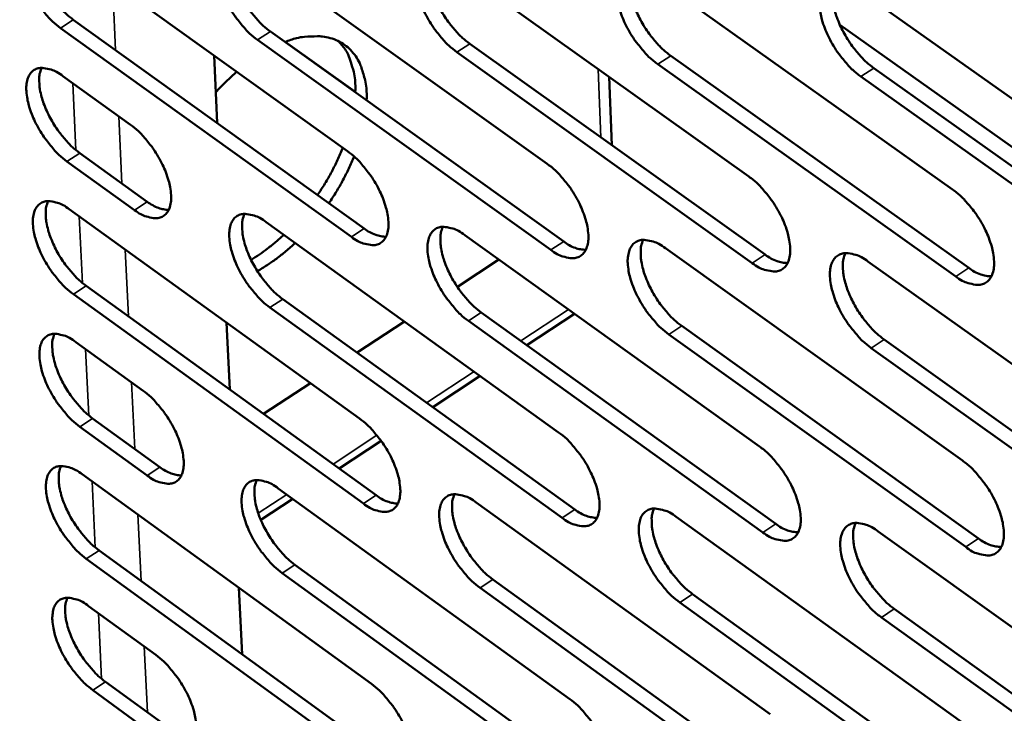
# Model space of a CAD drawing. Units: millimetres. Extents: x 65 to 5840, y 100 to 4100.
# Drawn here: x 4849 to 4915, y 2713 to 2759 of the extents above; entities that cross this region are included whole.
import ezdxf

# ---------------------------------------------------------------- set-up
doc = ezdxf.new("R2010")
doc.units = ezdxf.units.MM
doc.header["$LTSCALE"] = 20
doc.layers.add('Visible (ISO)', color=7, linetype='Continuous', lineweight=50)
doc.layers.add('Visible Narrow (ISO)', color=7, linetype='Continuous', lineweight=35)

msp = doc.modelspace()

# ---------------------------------------------------------------- linework, layer by layer
at = {"layer": 'Visible (ISO)'}
for p, q in [((4851.264, 2764.233), (4870.754, 2750.264)), ((4864.475, 2763.458), (4884.119, 2749.416)), ((4877.816, 2762.676), (4897.616, 2748.561)), ((4891.289, 2761.885), (4911.247, 2747.697)), ((4904.896, 2761.087), (4925.013, 2746.825)), ((4852.402, 2759.059), (4871.871, 2745.085)), ((4871.012, 2744.524), (4851.543, 2758.502)), ((4927.796, 2741.613), (4903.706, 2758.71)), ((4865.601, 2758.26), (4885.223, 2744.214)), ((4884.362, 2743.65), (4864.74, 2757.7)), ((4878.93, 2757.453), (4898.707, 2743.334)), ((4861.825, 2756.664), (4862.035, 2752.145)), ((4897.844, 2742.767), (4878.067, 2756.89)), ((4892.39, 2756.638), (4912.325, 2742.445)), ((4911.46, 2741.875), (4891.525, 2756.072)), ((4905.983, 2755.814), (4926.078, 2741.548)), ((4851.7, 2755.285), (4856.225, 2752.033)), ((4888.26, 2755.231), (4888.448, 2750.658)), ((4925.212, 2740.975), (4905.117, 2755.246)), ((4852.835, 2750.132), (4857.355, 2746.879)), ((4856.498, 2746.32), (4851.978, 2749.574)), ((4852.134, 2746.368), (4871.557, 2732.371)), ((4865.302, 2745.509), (4884.877, 2731.44)), ((4878.598, 2744.641), (4898.328, 2730.499)), ((4892.025, 2743.765), (4911.912, 2729.549)), ((4878.105, 2741.172), (4880.891, 2742.998)), ((4880.885, 2742.993), (4880.907, 2742.986)), ((4905.585, 2742.88), (4925.631, 2728.59)), ((4871.813, 2726.673), (4852.411, 2740.679)), ((4853.267, 2741.236), (4872.669, 2727.236)), ((4866.422, 2740.353), (4885.976, 2726.28)), ((4885.119, 2725.715), (4865.565, 2739.793)), ((4879.706, 2739.462), (4899.415, 2725.316)), ((4885.954, 2739.369), (4882.759, 2737.27)), ((4862.658, 2738.784), (4862.867, 2734.309)), ((4871.394, 2736.775), (4874.564, 2738.852)), ((4898.555, 2724.747), (4878.847, 2738.898)), ((4912.124, 2723.77), (4892.259, 2737.995)), ((4893.12, 2738.561), (4912.986, 2724.341)), ((4852.567, 2737.484), (4857.076, 2734.226)), ((4906.667, 2737.652), (4926.691, 2723.357)), ((4925.828, 2722.783), (4905.804, 2737.082)), ((4865.133, 2732.674), (4868.278, 2734.734)), ((4879.626, 2735.214), (4876.456, 2733.132)), ((4853.697, 2732.373), (4858.201, 2729.114)), ((4857.347, 2728.555), (4852.843, 2731.815)), ((4873.009, 2730.869), (4870.194, 2729.021)), ((4852.998, 2728.632), (4872.354, 2714.609)), ((4866.122, 2727.69), (4885.63, 2713.594)), ((4867.095, 2726.986), (4864.948, 2725.576)), ((4879.374, 2726.738), (4899.035, 2712.569)), ((4892.755, 2725.777), (4912.573, 2711.534)), ((4906.269, 2724.807), (4926.244, 2710.489)), ((4854.125, 2723.542), (4873.461, 2709.515)), ((4872.608, 2708.952), (4853.273, 2722.983)), ((4867.237, 2722.576), (4886.724, 2708.477)), ((4885.869, 2707.911), (4866.383, 2722.015)), ((4880.477, 2721.601), (4900.117, 2707.429)), ((4863.486, 2721.033), (4863.693, 2716.602)), ((4899.26, 2706.859), (4879.621, 2721.037)), ((4893.846, 2720.617), (4913.641, 2706.37)), ((4853.428, 2719.812), (4857.921, 2716.547)), ((4912.783, 2705.798), (4892.988, 2720.049)), ((4907.347, 2719.622), (4927.3, 2705.301)), ((4926.44, 2704.725), (4906.487, 2719.052)), ((4854.552, 2714.743), (4859.041, 2711.478)), ((4858.19, 2710.917), (4853.702, 2714.183))]:
    msp.add_line(p, q, dxfattribs=at)
at = {"layer": 'Visible (ISO)', "flags": 128}
for points in [[(4851.543, 2758.502, -0.020279), (4851.007, 2758.94, -0.036542), (4850.738, 2759.216, -0.006059), (4850.165, 2759.914, -0.019515), (4849.998, 2760.139, -0.018468), (4849.681, 2760.644, -0.018021), (4849.396, 2761.183, -0.021545), (4849.183, 2761.675, -0.019212), (4848.989, 2762.244, -0.029031), (4848.886, 2762.687, -0.02452), (4848.82, 2763.22, -0.044596), (4848.825, 2763.605, -0.041091), (4848.902, 2764.015, -0.070299), (4849.032, 2764.313, -0.073814), (4849.23, 2764.551, -0.083656), (4849.478, 2764.706, -0.081239), (4849.771, 2764.775, -0.056018), (4849.99, 2764.766, -0.0249), (4850.472, 2764.666, -0.061401), (4850.844, 2764.519, -0.048373), (4851.264, 2764.233)], [(4849.844, 2764.78, 0.033818), (4849.713, 2764.377, 0.060672), (4849.683, 2764.142, 0.015247), (4849.697, 2763.59, 0.03179), (4849.729, 2763.327, 0.019717), (4849.842, 2762.825, 0.022697), (4849.978, 2762.399, 0.016937), (4850.185, 2761.89, 0.018262), (4850.41, 2761.433, 0.016519), (4850.685, 2760.96, 0.016552), (4850.99, 2760.507, 0.01811), (4851.134, 2760.321, 0.005151), (4851.672, 2759.694, 0.034079), (4851.915, 2759.451, 0.018697), (4852.402, 2759.059)], [(4864.74, 2757.7, -0.020346), (4864.2, 2758.14, -0.036628), (4863.929, 2758.417, -0.006094), (4863.353, 2759.118, -0.019582), (4863.184, 2759.345, -0.018565), (4862.866, 2759.852, -0.018106), (4862.579, 2760.394, -0.02167), (4862.365, 2760.889, -0.019325), (4862.172, 2761.461, -0.029197), (4862.068, 2761.905, -0.024695), (4862.003, 2762.441, -0.044789), (4862.01, 2762.828, -0.041341), (4862.089, 2763.24, -0.070323), (4862.221, 2763.539, -0.073756), (4862.422, 2763.778, -0.08321), (4862.673, 2763.934, -0.080806), (4862.969, 2764.003, -0.055708), (4863.19, 2763.994, -0.024784), (4863.676, 2763.893, -0.061302), (4864.051, 2763.745, -0.048213), (4864.475, 2763.458)], [(4863.034, 2764.007, 0.033968), (4862.901, 2763.603, 0.060855), (4862.87, 2763.367, 0.015352), (4862.883, 2762.812, 0.031939), (4862.914, 2762.547, 0.019835), (4863.027, 2762.043, 0.02282), (4863.163, 2761.615, 0.017025), (4863.37, 2761.104, 0.018359), (4863.596, 2760.645, 0.01659), (4863.872, 2760.169, 0.016631), (4864.179, 2759.714, 0.018166), (4864.325, 2759.528, 0.005177), (4864.866, 2758.897, 0.034151), (4865.111, 2758.654, 0.018752), (4865.601, 2758.26)], [(4878.067, 2756.89, -0.020413), (4877.523, 2757.332, -0.036715), (4877.25, 2757.611, -0.006129), (4876.67, 2758.315, -0.019649), (4876.5, 2758.544, -0.018663), (4876.181, 2759.053, -0.018192), (4875.892, 2759.597, -0.021796), (4875.678, 2760.094, -0.01944), (4875.484, 2760.669, -0.029366), (4875.381, 2761.116, -0.024872), (4875.316, 2761.654, -0.044983), (4875.325, 2762.044, -0.041592), (4875.406, 2762.457, -0.070344), (4875.539, 2762.758, -0.073694), (4875.743, 2762.997, -0.082761), (4875.997, 2763.154, -0.080374), (4876.296, 2763.224, -0.055398), (4876.52, 2763.214, -0.024667), (4877.01, 2763.113, -0.061202), (4877.388, 2762.964, -0.048054), (4877.816, 2762.676)], [(4876.353, 2763.227, 0.034117), (4876.218, 2762.821, 0.061035), (4876.186, 2762.583, 0.015457), (4876.197, 2762.027, 0.032088), (4876.228, 2761.76, 0.019954), (4876.341, 2761.254, 0.022943), (4876.477, 2760.824, 0.017114), (4876.685, 2760.31, 0.018457), (4876.912, 2759.849, 0.016661), (4877.19, 2759.371, 0.016711), (4877.498, 2758.914, 0.018221), (4877.645, 2758.726, 0.005204), (4878.189, 2758.093, 0.034223), (4878.436, 2757.848, 0.018808), (4878.93, 2757.453)], [(4891.525, 2756.072, -0.020481), (4890.977, 2756.516, -0.036802), (4890.702, 2756.797, -0.006165), (4890.118, 2757.504, -0.019717), (4889.948, 2757.734, -0.018763), (4889.626, 2758.245, -0.018279), (4889.336, 2758.793, -0.021924), (4889.121, 2759.292, -0.019556), (4888.927, 2759.87, -0.029536), (4888.824, 2760.32, -0.025051), (4888.761, 2760.86, -0.045178), (4888.77, 2761.251, -0.041843), (4888.854, 2761.666, -0.070361), (4888.989, 2761.969, -0.073629), (4889.196, 2762.209, -0.08231), (4889.453, 2762.367, -0.07994), (4889.755, 2762.436, -0.055089), (4889.981, 2762.426, -0.024549), (4890.476, 2762.325, -0.061101), (4890.857, 2762.176, -0.047893), (4891.289, 2761.885)], [(4889.804, 2762.44, 0.034265), (4889.666, 2762.032, 0.061213), (4889.633, 2761.792, 0.015561), (4889.643, 2761.234, 0.032236), (4889.674, 2760.965, 0.020074), (4889.787, 2760.457, 0.023066), (4889.922, 2760.025, 0.017203), (4890.131, 2759.509, 0.018555), (4890.359, 2759.045, 0.016732), (4890.638, 2758.565, 0.016792), (4890.948, 2758.106, 0.018277), (4891.096, 2757.917, 0.005231), (4891.644, 2757.281, 0.034294), (4891.893, 2757.035, 0.018863), (4892.39, 2756.638)], [(4905.117, 2755.246, -0.020549), (4904.565, 2755.692, -0.03689), (4904.287, 2755.974, -0.006201), (4903.7, 2756.684, -0.019785), (4903.528, 2756.916, -0.018863), (4903.205, 2757.43, -0.018367), (4902.914, 2757.981, -0.022053), (4902.698, 2758.482, -0.019673), (4902.504, 2759.063, -0.029708), (4902.401, 2759.515, -0.025233), (4902.339, 2760.058, -0.045373), (4902.35, 2760.451, -0.042095), (4902.435, 2760.867, -0.070374), (4902.573, 2761.172, -0.07356), (4902.782, 2761.413, -0.081857), (4903.042, 2761.571, -0.079506), (4903.348, 2761.641, -0.054782), (4903.576, 2761.631, -0.024431), (4904.076, 2761.529, -0.060999), (4904.459, 2761.379, -0.047732), (4904.896, 2761.087)], [(4903.388, 2761.644, 0.034413), (4903.248, 2761.235, 0.061388), (4903.214, 2760.994, 0.015664), (4903.223, 2760.433, 0.032384), (4903.253, 2760.163, 0.020195), (4903.365, 2759.652, 0.02319), (4903.501, 2759.217, 0.017293), (4903.711, 2758.699, 0.018654), (4903.939, 2758.234, 0.016804), (4904.22, 2757.751, 0.016873), (4904.532, 2757.29, 0.018333), (4904.681, 2757.1, 0.005257), (4905.232, 2756.461, 0.034366), (4905.483, 2756.213, 0.018918), (4905.983, 2755.814)], [(4866.57, 2757.567, -0.031512), (4867.34, 2757.823, -0.047217), (4867.875, 2757.911, -0.012201), (4868.743, 2757.95, -0.032401), (4869.07, 2757.936, -0.042138), (4869.595, 2757.833, -0.04098), (4870.109, 2757.64, -0.04522), (4870.559, 2757.375, -0.045264), (4870.953, 2757.035, -0.040711), (4871.302, 2756.609, -0.041957), (4871.568, 2756.145, -0.032097), (4871.688, 2755.84, -0.012051), (4871.932, 2755.004, -0.046892), (4872.022, 2754.47, -0.031248), (4872.031, 2753.657)], [(4871.27, 2754.202, 0.031956), (4871.26, 2755.026, 0.047703), (4871.166, 2755.571, 0.012521), (4870.972, 2756.219, 0.015717), (4870.789, 2756.725, 0.060165), (4870.591, 2757.088, 0.035984), (4870.152, 2757.619)], [(4851.978, 2749.574, -0.020218), (4851.442, 2750.013, -0.036439), (4851.174, 2750.288, -0.006026), (4850.602, 2750.986, -0.019456), (4850.435, 2751.211, -0.018439), (4850.12, 2751.714, -0.01798), (4849.834, 2752.252, -0.021537), (4849.622, 2752.743, -0.019188), (4849.429, 2753.311, -0.029061), (4849.325, 2753.752, -0.02453), (4849.259, 2754.284, -0.044717), (4849.265, 2754.667, -0.041239), (4849.342, 2755.075, -0.070555), (4849.471, 2755.372, -0.074138), (4849.669, 2755.608, -0.083769), (4849.917, 2755.762, -0.081271), (4850.209, 2755.83, -0.055814), (4850.428, 2755.82, -0.024782), (4850.909, 2755.718, -0.061203), (4851.281, 2755.57, -0.048205), (4851.7, 2755.285)], [(4850.279, 2755.834, 0.033716), (4850.15, 2755.432, 0.06053), (4850.121, 2755.198, 0.015169), (4850.136, 2754.647, 0.031695), (4850.168, 2754.385, 0.019652), (4850.282, 2753.885, 0.022627), (4850.417, 2753.461, 0.01688), (4850.624, 2752.954, 0.018204), (4850.849, 2752.499, 0.016458), (4851.123, 2752.028, 0.016495), (4851.427, 2751.576, 0.018033), (4851.571, 2751.392, 0.005109), (4852.108, 2750.765, 0.033943), (4852.35, 2750.523, 0.018616), (4852.835, 2750.132)], [(4861.939, 2754.203, -0.008033), (4862.277, 2754.567, -0.008033), (4862.626, 2754.92, -0.007849), (4862.978, 2755.254, -0.007849), (4863.341, 2755.577)], [(4856.225, 2752.033, -0.020253), (4856.762, 2751.594, -0.036491), (4857.031, 2751.318, -0.006049), (4857.605, 2750.619, -0.019491), (4857.772, 2750.393, -0.018492), (4858.089, 2749.888, -0.018024), (4858.375, 2749.349, -0.021615), (4858.588, 2748.857, -0.019254), (4858.781, 2748.287, -0.029193), (4858.884, 2747.846, -0.024662), (4858.95, 2747.313, -0.044943), (4858.943, 2746.929, -0.041554), (4858.865, 2746.522, -0.070796), (4858.734, 2746.225, -0.074444), (4858.535, 2745.99, -0.08358), (4858.286, 2745.837, -0.081073), (4857.992, 2745.771, -0.055412), (4857.773, 2745.782, -0.024612), (4857.29, 2745.885, -0.060943), (4856.918, 2746.034, -0.047937), (4856.498, 2746.32)], [(4868.747, 2747.328, 0.014082), (4869.242, 2748.092, 0.014082), (4869.695, 2748.884, 0.013672), (4870.09, 2749.675, 0.013672), (4870.442, 2750.487)], [(4871.191, 2749.911, -0.013533), (4870.841, 2749.107, -0.013533), (4870.448, 2748.323, -0.013933), (4869.999, 2747.539, -0.013933), (4869.508, 2746.782)], [(4870.754, 2750.264, -0.02032), (4871.296, 2749.823, -0.036576), (4871.567, 2749.545, -0.006084), (4872.145, 2748.842, -0.019558), (4872.313, 2748.615, -0.018596), (4872.632, 2748.108, -0.018113), (4872.919, 2747.565, -0.021751), (4873.133, 2747.071, -0.019376), (4873.326, 2746.498, -0.029381), (4873.429, 2746.054, -0.024857), (4873.493, 2745.52, -0.045168), (4873.485, 2745.133, -0.041845), (4873.405, 2744.724, -0.070844), (4873.272, 2744.426, -0.074405), (4873.069, 2744.191, -0.083096), (4872.817, 2744.037, -0.080602), (4872.52, 2743.971, -0.055057), (4872.298, 2743.982, -0.024475), (4871.811, 2744.086, -0.060817), (4871.436, 2744.235, -0.047748), (4871.012, 2744.524)], [(4884.119, 2749.416, -0.020387), (4884.664, 2748.973, -0.036662), (4884.938, 2748.694, -0.00612), (4885.519, 2747.988, -0.019625), (4885.689, 2747.759, -0.018694), (4886.009, 2747.25, -0.0182), (4886.298, 2746.704, -0.021879), (4886.512, 2746.208, -0.019492), (4886.705, 2745.633, -0.029551), (4886.808, 2745.186, -0.025037), (4886.871, 2744.649, -0.045365), (4886.862, 2744.261, -0.042099), (4886.78, 2743.85, -0.070862), (4886.645, 2743.551, -0.074338), (4886.44, 2743.314, -0.082642), (4886.184, 2743.16, -0.080168), (4885.884, 2743.093, -0.054751), (4885.66, 2743.105, -0.024359), (4885.168, 2743.209, -0.060718), (4884.791, 2743.359, -0.04759), (4884.362, 2743.65)], [(4897.616, 2748.561, -0.020455), (4898.165, 2748.116, -0.036749), (4898.441, 2747.835, -0.006155), (4899.026, 2747.126, -0.019692), (4899.197, 2746.896, -0.018794), (4899.518, 2746.384, -0.018287), (4899.809, 2745.835, -0.022007), (4900.024, 2745.336, -0.019608), (4900.217, 2744.758, -0.029723), (4900.32, 2744.309, -0.025219), (4900.382, 2743.77, -0.045562), (4900.371, 2743.379, -0.042354), (4900.287, 2742.968, -0.070876), (4900.15, 2742.667, -0.074267), (4899.942, 2742.429, -0.082185), (4899.683, 2742.274, -0.079734), (4899.38, 2742.207, -0.054446), (4899.154, 2742.219, -0.024242), (4898.657, 2742.324, -0.060618), (4898.277, 2742.475, -0.047432), (4897.844, 2742.767)], [(4911.247, 2747.697, -0.020523), (4911.8, 2747.25, -0.036836), (4912.078, 2746.967, -0.006191), (4912.666, 2746.255, -0.01976), (4912.839, 2746.023, -0.018895), (4913.162, 2745.509, -0.018374), (4913.454, 2744.958, -0.022137), (4913.669, 2744.456, -0.019727), (4913.863, 2743.875, -0.029897), (4913.965, 2743.424, -0.025403), (4914.026, 2742.882, -0.04576), (4914.015, 2742.489, -0.042609), (4913.928, 2742.076, -0.070887), (4913.788, 2741.774, -0.074193), (4913.578, 2741.535, -0.081727), (4913.316, 2741.38, -0.0793), (4913.01, 2741.313, -0.054141), (4912.781, 2741.324, -0.024125), (4912.28, 2741.43, -0.060518), (4911.897, 2741.581, -0.047272), (4911.46, 2741.875)], [(4852.411, 2740.679, -0.020158), (4851.876, 2741.117, -0.036336), (4851.609, 2741.392, -0.005993), (4851.037, 2742.09, -0.019397), (4850.871, 2742.314, -0.01841), (4850.556, 2742.816, -0.01794), (4850.271, 2743.354, -0.021528), (4850.059, 2743.843, -0.019164), (4849.867, 2744.41, -0.029092), (4849.763, 2744.849, -0.02454), (4849.697, 2745.38, -0.044838), (4849.703, 2745.761, -0.041388), (4849.78, 2746.168, -0.070812), (4849.909, 2746.463, -0.074461), (4850.107, 2746.697, -0.083881), (4850.354, 2746.85, -0.081301), (4850.646, 2746.916, -0.05561), (4850.864, 2746.905, -0.024665), (4851.344, 2746.803, -0.061006), (4851.716, 2746.654, -0.048037), (4852.134, 2746.368)], [(4850.713, 2746.92, 0.033615), (4850.585, 2746.519, 0.060389), (4850.557, 2746.286, 0.015091), (4850.573, 2745.737, 0.031601), (4850.606, 2745.476, 0.019587), (4850.72, 2744.978, 0.022557), (4850.855, 2744.556, 0.016824), (4851.062, 2744.051, 0.018146), (4851.286, 2743.597, 0.016398), (4851.56, 2743.127, 0.016439), (4851.863, 2742.677, 0.017956), (4852.006, 2742.494, 0.005067), (4852.542, 2741.869, 0.033807), (4852.783, 2741.628, 0.018536), (4853.267, 2741.236)], [(4857.355, 2746.879, 0.044231), (4857.714, 2746.635, 0.044231), (4858.111, 2746.457, 0.035169), (4858.444, 2746.368, 0.035169), (4858.787, 2746.326)], [(4865.565, 2739.793, -0.020224), (4865.026, 2740.233, -0.036422), (4864.756, 2740.51, -0.006028), (4864.181, 2741.21, -0.019463), (4864.014, 2741.436, -0.018507), (4863.697, 2741.941, -0.018025), (4863.411, 2742.481, -0.021653), (4863.198, 2742.972, -0.019277), (4863.006, 2743.542, -0.029259), (4862.902, 2743.984, -0.024715), (4862.838, 2744.516, -0.045034), (4862.844, 2744.901, -0.041641), (4862.923, 2745.308, -0.070836), (4863.054, 2745.605, -0.074401), (4863.255, 2745.84, -0.083431), (4863.505, 2745.993, -0.080868), (4863.8, 2746.06, -0.055302), (4864.02, 2746.049, -0.024549), (4864.505, 2745.946, -0.060908), (4864.879, 2745.797, -0.04788), (4865.302, 2745.509)], [(4863.859, 2746.064, 0.033764), (4863.729, 2745.661, 0.060572), (4863.7, 2745.426, 0.015196), (4863.715, 2744.875, 0.031749), (4863.747, 2744.613, 0.019704), (4863.861, 2744.113, 0.022679), (4863.997, 2743.688, 0.01691), (4864.204, 2743.181, 0.018242), (4864.429, 2742.725, 0.016467), (4864.704, 2742.253, 0.016517), (4865.009, 2741.801, 0.018011), (4865.153, 2741.617, 0.005093), (4865.692, 2740.989, 0.033878), (4865.935, 2740.746, 0.01859), (4866.422, 2740.353)], [(4864.299, 2742.978, 0.012768), (4864.861, 2743.345, 0.012768), (4865.403, 2743.74, 0.013488), (4865.954, 2744.187, 0.013488), (4866.479, 2744.663)], [(4871.871, 2745.085, 0.04463), (4872.236, 2744.838, 0.04463), (4872.639, 2744.659, 0.035475), (4872.978, 2744.57, 0.035475), (4873.327, 2744.529)], [(4878.847, 2738.898, -0.020291), (4878.304, 2739.34, -0.036507), (4878.032, 2739.619, -0.006062), (4877.454, 2740.322, -0.01953), (4877.286, 2740.55, -0.018605), (4876.967, 2741.056, -0.01811), (4876.679, 2741.6, -0.021779), (4876.466, 2742.093, -0.019391), (4876.273, 2742.666, -0.029428), (4876.17, 2743.11, -0.024893), (4876.106, 2743.645, -0.04523), (4876.114, 2744.031, -0.041894), (4876.195, 2744.44, -0.070857), (4876.329, 2744.739, -0.074337), (4876.532, 2744.975, -0.082979), (4876.785, 2745.129, -0.080435), (4877.083, 2745.195, -0.054996), (4877.305, 2745.184, -0.024434), (4877.795, 2745.081, -0.060809), (4878.171, 2744.931, -0.047722), (4878.598, 2744.641)], [(4877.134, 2745.199, 0.033913), (4877.001, 2744.794, 0.060753), (4876.971, 2744.558, 0.0153), (4876.985, 2744.005, 0.031897), (4877.017, 2743.741, 0.019822), (4877.131, 2743.239, 0.022801), (4877.266, 2742.812, 0.016998), (4877.474, 2742.302, 0.018338), (4877.7, 2741.845, 0.016537), (4877.977, 2741.37, 0.016596), (4878.283, 2740.916, 0.018065), (4878.429, 2740.731, 0.005119), (4878.97, 2740.1, 0.033949), (4879.216, 2739.856, 0.018644), (4879.706, 2739.462)], [(4867.24, 2744.116, -0.015939), (4866.634, 2743.57, -0.015939), (4865.995, 2743.064, -0.014916), (4865.368, 2742.629, -0.014916), (4864.717, 2742.231)], [(4885.223, 2744.214, 0.044993), (4885.594, 2743.964, 0.044993), (4886.003, 2743.783, 0.035758), (4886.347, 2743.694, 0.035758), (4886.701, 2743.655)], [(4892.259, 2737.995, -0.020358), (4891.713, 2738.439, -0.036593), (4891.439, 2738.719, -0.006097), (4890.857, 2739.426, -0.019596), (4890.687, 2739.655, -0.018703), (4890.367, 2740.164, -0.018196), (4890.078, 2740.71, -0.021906), (4889.864, 2741.206, -0.019506), (4889.671, 2741.781, -0.029599), (4889.568, 2742.228, -0.025073), (4889.505, 2742.765, -0.045426), (4889.515, 2743.153, -0.042148), (4889.598, 2743.564, -0.070874), (4889.733, 2743.864, -0.074269), (4889.939, 2744.101, -0.082525), (4890.195, 2744.255, -0.080002), (4890.496, 2744.322, -0.05469), (4890.721, 2744.311, -0.024317), (4891.215, 2744.207, -0.06071), (4891.594, 2744.056, -0.047563), (4892.025, 2743.765)], [(4890.539, 2744.325, 0.03406), (4890.404, 2743.919, 0.060931), (4890.373, 2743.682, 0.015403), (4890.386, 2743.126, 0.032044), (4890.417, 2742.861, 0.01994), (4890.531, 2742.356, 0.022923), (4890.667, 2741.927, 0.017086), (4890.875, 2741.415, 0.018435), (4891.102, 2740.955, 0.016607), (4891.38, 2740.478, 0.016675), (4891.688, 2740.023, 0.01812), (4891.835, 2739.836, 0.005145), (4892.379, 2739.203, 0.034019), (4892.627, 2738.957, 0.018698), (4893.12, 2738.561)], [(4898.707, 2743.334, 0.045356), (4899.083, 2743.081, 0.045356), (4899.499, 2742.899, 0.036042), (4899.849, 2742.81, 0.036042), (4900.207, 2742.773)], [(4905.804, 2737.082, -0.020425), (4905.254, 2737.528, -0.03668), (4904.978, 2737.81, -0.006132), (4904.392, 2738.52, -0.019663), (4904.221, 2738.751, -0.018803), (4903.9, 2739.262, -0.018283), (4903.609, 2739.811, -0.022035), (4903.395, 2740.31, -0.019623), (4903.201, 2740.888, -0.029772), (4903.099, 2741.337, -0.025255), (4903.037, 2741.876, -0.045624), (4903.047, 2742.267, -0.042402), (4903.132, 2742.679, -0.070888), (4903.27, 2742.98, -0.074197), (4903.479, 2743.218, -0.082068), (4903.738, 2743.373, -0.079568), (4904.042, 2743.441, -0.054384), (4904.269, 2743.429, -0.024201), (4904.768, 2743.324, -0.060609), (4905.15, 2743.173, -0.047404), (4905.585, 2742.88)], [(4904.076, 2743.443, 0.034207), (4903.94, 2743.035, 0.061107), (4903.908, 2742.796, 0.015506), (4903.919, 2742.239, 0.032191), (4903.95, 2741.971, 0.020059), (4904.063, 2741.465, 0.023046), (4904.199, 2741.034, 0.017174), (4904.408, 2740.519, 0.018533), (4904.636, 2740.057, 0.016677), (4904.916, 2739.578, 0.016755), (4905.225, 2739.12, 0.018175), (4905.373, 2738.932, 0.005171), (4905.921, 2738.296, 0.034089), (4906.17, 2738.05, 0.018752), (4906.667, 2737.652)], [(4912.325, 2742.445, 0.045719), (4912.707, 2742.189, 0.045719), (4913.129, 2742.006, 0.036327), (4913.484, 2741.918, 0.036327), (4913.848, 2741.881)], [(4852.843, 2731.815, -0.020098), (4852.309, 2732.253, -0.036234), (4852.042, 2732.529, -0.00596), (4851.471, 2733.226, -0.019339), (4851.306, 2733.449, -0.018382), (4850.991, 2733.951, -0.017901), (4850.706, 2734.487, -0.02152), (4850.495, 2734.975, -0.01914), (4850.303, 2735.541, -0.029122), (4850.2, 2735.978, -0.02455), (4850.134, 2736.507, -0.04496), (4850.14, 2736.888, -0.041538), (4850.217, 2737.292, -0.071068), (4850.345, 2737.586, -0.074785), (4850.543, 2737.819, -0.083991), (4850.79, 2737.97, -0.081329), (4851.081, 2738.035, -0.055405), (4851.299, 2738.024, -0.024547), (4851.778, 2737.92, -0.060809), (4852.149, 2737.77, -0.04787), (4852.567, 2737.484)], [(4851.145, 2738.039, 0.033513), (4851.019, 2737.639, 0.060246), (4850.991, 2737.406, 0.015013), (4851.009, 2736.859, 0.031506), (4851.041, 2736.6, 0.019523), (4851.156, 2736.104, 0.022488), (4851.292, 2735.683, 0.016767), (4851.498, 2735.18, 0.018088), (4851.722, 2734.728, 0.016337), (4851.995, 2734.259, 0.016382), (4852.298, 2733.811, 0.01788), (4852.44, 2733.629, 0.005026), (4852.974, 2733.005, 0.033673), (4853.215, 2732.764, 0.018456), (4853.697, 2732.373)], [(4857.076, 2734.226, -0.020132), (4857.612, 2733.787, -0.036286), (4857.88, 2733.511, -0.005983), (4858.453, 2732.812, -0.019373), (4858.618, 2732.588, -0.018434), (4858.934, 2732.086, -0.017944), (4859.219, 2731.547, -0.021598), (4859.431, 2731.059, -0.019206), (4859.623, 2730.491, -0.029255), (4859.726, 2730.053, -0.024682), (4859.791, 2729.523, -0.045187), (4859.784, 2729.142, -0.041855), (4859.706, 2728.739, -0.071309), (4859.576, 2728.445, -0.075089), (4859.377, 2728.213, -0.083795), (4859.129, 2728.063, -0.081125), (4858.836, 2727.999, -0.055004), (4858.618, 2728.012, -0.024378), (4858.137, 2728.117, -0.060552), (4857.766, 2728.267, -0.047604), (4857.347, 2728.555)], [(4871.557, 2732.371, -0.020198), (4872.097, 2731.93, -0.03637), (4872.367, 2731.652, -0.006018), (4872.943, 2730.951, -0.019439), (4873.111, 2730.724, -0.018537), (4873.428, 2730.22, -0.018032), (4873.715, 2729.678, -0.021734), (4873.927, 2729.187, -0.019328), (4874.12, 2728.617, -0.029443), (4874.222, 2728.176, -0.024878), (4874.286, 2727.645, -0.045415), (4874.278, 2727.261, -0.04215), (4874.198, 2726.856, -0.071358), (4874.065, 2726.561, -0.075048), (4873.863, 2726.329, -0.083306), (4873.612, 2726.178, -0.080653), (4873.316, 2726.114, -0.054652), (4873.095, 2726.127, -0.024242), (4872.61, 2726.233, -0.060427), (4872.236, 2726.384, -0.047418), (4871.813, 2726.673)], [(4884.877, 2731.44, -0.020265), (4885.421, 2730.996, -0.036455), (4885.693, 2730.717, -0.006052), (4886.273, 2730.012, -0.019505), (4886.441, 2729.785, -0.018635), (4886.76, 2729.278, -0.018118), (4887.048, 2728.733, -0.021861), (4887.261, 2728.24, -0.019442), (4887.454, 2727.667, -0.029614), (4887.556, 2727.224, -0.025058), (4887.619, 2726.69, -0.045613), (4887.61, 2726.304, -0.042406), (4887.528, 2725.898, -0.071377), (4887.393, 2725.601, -0.074978), (4887.189, 2725.368, -0.082849), (4886.934, 2725.217, -0.080219), (4886.635, 2725.153, -0.054348), (4886.412, 2725.165, -0.024128), (4885.922, 2725.272, -0.06033), (4885.546, 2725.424, -0.047261), (4885.119, 2725.715)], [(4898.328, 2730.499, -0.020332), (4898.876, 2730.054, -0.036541), (4899.15, 2729.773, -0.006087), (4899.733, 2729.065, -0.019572), (4899.903, 2728.835, -0.018734), (4900.223, 2728.326, -0.018204), (4900.513, 2727.779, -0.021989), (4900.727, 2727.283, -0.019558), (4900.92, 2726.708, -0.029786), (4901.022, 2726.262, -0.025241), (4901.084, 2725.726, -0.045812), (4901.074, 2725.338, -0.042663), (4900.989, 2724.93, -0.071391), (4900.852, 2724.632, -0.074905), (4900.645, 2724.398, -0.082389), (4900.387, 2724.246, -0.079785), (4900.085, 2724.182, -0.054046), (4899.86, 2724.195, -0.024012), (4899.365, 2724.302, -0.060231), (4898.986, 2724.454, -0.047105), (4898.555, 2724.747)], [(4911.912, 2729.549, -0.020399), (4912.464, 2729.102, -0.036627), (4912.741, 2728.819, -0.006122), (4913.327, 2728.108, -0.019639), (4913.498, 2727.877, -0.018834), (4913.82, 2727.365, -0.018291), (4914.111, 2726.816, -0.022119), (4914.326, 2726.317, -0.019676), (4914.519, 2725.739, -0.029961), (4914.621, 2725.29, -0.025425), (4914.682, 2724.752, -0.046012), (4914.67, 2724.362, -0.042922), (4914.584, 2723.953, -0.071402), (4914.444, 2723.653, -0.074828), (4914.234, 2723.418, -0.081927), (4913.974, 2723.265, -0.07935), (4913.668, 2723.201, -0.053744), (4913.441, 2723.214, -0.023897), (4912.941, 2723.322, -0.060132), (4912.56, 2723.475, -0.046947), (4912.124, 2723.77)], [(4853.273, 2722.983, -0.020038), (4852.74, 2723.422, -0.036132), (4852.473, 2723.697, -0.005928), (4851.903, 2724.394, -0.019281), (4851.738, 2724.617, -0.018353), (4851.425, 2725.117, -0.017861), (4851.14, 2725.653, -0.021511), (4850.929, 2726.139, -0.019116), (4850.737, 2726.704, -0.029153), (4850.635, 2727.14, -0.024559), (4850.569, 2727.667, -0.045081), (4850.575, 2728.046, -0.041688), (4850.651, 2728.449, -0.071325), (4850.78, 2728.741, -0.075108), (4850.977, 2728.972, -0.084099), (4851.224, 2729.122, -0.081354), (4851.515, 2729.186, -0.055201), (4851.732, 2729.174, -0.02443), (4852.211, 2729.069, -0.060613), (4852.581, 2728.919, -0.047703), (4852.998, 2728.632)], [(4851.575, 2729.189, 0.033411), (4851.451, 2728.79, 0.060104), (4851.424, 2728.559, 0.014935), (4851.443, 2728.013, 0.031411), (4851.476, 2727.755, 0.019458), (4851.591, 2727.261, 0.022418), (4851.726, 2726.841, 0.016711), (4851.933, 2726.34, 0.018031), (4852.156, 2725.89, 0.016277), (4852.429, 2725.423, 0.016326), (4852.731, 2724.976, 0.017804), (4852.872, 2724.795, 0.004985), (4853.405, 2724.173, 0.033539), (4853.645, 2723.932, 0.018376), (4854.125, 2723.542)], [(4858.201, 2729.114, 0.044262), (4858.561, 2728.868, 0.044262), (4858.958, 2728.689, 0.035122), (4859.291, 2728.599, 0.035122), (4859.635, 2728.556)], [(4866.383, 2722.015, -0.020103), (4865.846, 2722.455, -0.036217), (4865.577, 2722.732, -0.005962), (4865.004, 2723.432, -0.019346), (4864.838, 2723.656, -0.018449), (4864.523, 2724.159, -0.017945), (4864.237, 2724.697, -0.021636), (4864.025, 2725.186, -0.019228), (4863.833, 2725.753, -0.029321), (4863.73, 2726.192, -0.024735), (4863.666, 2726.721, -0.045279), (4863.673, 2727.103, -0.041943), (4863.751, 2727.507, -0.07135), (4863.882, 2727.801, -0.075045), (4864.082, 2728.032, -0.083645), (4864.331, 2728.183, -0.080921), (4864.625, 2728.247, -0.054896), (4864.845, 2728.234, -0.024316), (4865.328, 2728.129, -0.060517), (4865.7, 2727.978, -0.047548), (4866.122, 2727.69)], [(4864.678, 2728.25, 0.03356), (4864.551, 2727.849, 0.060288), (4864.524, 2727.616, 0.015039), (4864.541, 2727.068, 0.031559), (4864.574, 2726.809, 0.019573), (4864.689, 2726.312, 0.022538), (4864.824, 2725.891, 0.016797), (4865.031, 2725.387, 0.018125), (4865.255, 2724.935, 0.016345), (4865.53, 2724.466, 0.016403), (4865.833, 2724.018, 0.017858), (4865.975, 2723.835, 0.00501), (4866.511, 2723.21, 0.033609), (4866.753, 2722.968, 0.018429), (4867.237, 2722.576)], [(4872.669, 2727.236, 0.044661), (4873.034, 2726.987, 0.044661), (4873.438, 2726.806, 0.035428), (4873.777, 2726.716, 0.035428), (4874.126, 2726.674)], [(4879.621, 2721.037, -0.020169), (4879.08, 2721.479, -0.036302), (4878.809, 2721.758, -0.005996), (4878.232, 2722.46, -0.019411), (4878.065, 2722.686, -0.018546), (4877.748, 2723.191, -0.018029), (4877.461, 2723.733, -0.021762), (4877.249, 2724.224, -0.019342), (4877.056, 2724.794, -0.029491), (4876.954, 2725.235, -0.024914), (4876.89, 2725.766, -0.045477), (4876.898, 2726.15, -0.042199), (4876.979, 2726.555, -0.071371), (4877.112, 2726.85, -0.074978), (4877.314, 2727.083, -0.08319), (4877.567, 2727.234, -0.080488), (4877.864, 2727.299, -0.054592), (4878.085, 2727.286, -0.024202), (4878.573, 2727.18, -0.060419), (4878.948, 2727.028, -0.047392), (4879.374, 2726.738)], [(4877.908, 2727.301, 0.033708), (4877.78, 2726.899, 0.060469), (4877.751, 2726.665, 0.015143), (4877.767, 2726.114, 0.031706), (4877.8, 2725.853, 0.019689), (4877.914, 2725.355, 0.022659), (4878.05, 2724.931, 0.016883), (4878.258, 2724.425, 0.018221), (4878.483, 2723.971, 0.016414), (4878.758, 2723.5, 0.016481), (4879.063, 2723.049, 0.017911), (4879.207, 2722.866, 0.005035), (4879.746, 2722.238, 0.033678), (4879.989, 2721.995, 0.018482), (4880.477, 2721.601)], [(4885.976, 2726.28, 0.045026), (4886.347, 2726.028, 0.045026), (4886.757, 2725.846, 0.035711), (4887.101, 2725.756, 0.035711), (4887.455, 2725.716)], [(4892.988, 2720.049, -0.020235), (4892.444, 2720.494, -0.036387), (4892.17, 2720.774, -0.00603), (4891.59, 2721.48, -0.019477), (4891.422, 2721.707, -0.018644), (4891.103, 2722.214, -0.018114), (4890.815, 2722.758, -0.021889), (4890.602, 2723.252, -0.019457), (4890.409, 2723.825, -0.029662), (4890.307, 2724.268, -0.025094), (4890.244, 2724.802, -0.045675), (4890.254, 2725.188, -0.042455), (4890.336, 2725.594, -0.071389), (4890.472, 2725.891, -0.074908), (4890.677, 2726.125, -0.082732), (4890.932, 2726.277, -0.080054), (4891.232, 2726.341, -0.054288), (4891.456, 2726.328, -0.024087), (4891.948, 2726.221, -0.060321), (4892.326, 2726.069, -0.047235), (4892.755, 2725.777)], [(4891.268, 2726.343, 0.033855), (4891.137, 2725.939, 0.060648), (4891.108, 2725.704, 0.015246), (4891.123, 2725.151, 0.031852), (4891.155, 2724.888, 0.019806), (4891.269, 2724.388, 0.02278), (4891.405, 2723.962, 0.016969), (4891.613, 2723.454, 0.018316), (4891.839, 2722.998, 0.016483), (4892.116, 2722.524, 0.016559), (4892.423, 2722.071, 0.017965), (4892.567, 2721.887, 0.00506), (4893.11, 2721.256, 0.033747), (4893.355, 2721.012, 0.018535), (4893.846, 2720.617)], [(4899.415, 2725.316, 0.04539), (4899.791, 2725.06, 0.04539), (4900.207, 2724.877, 0.035994), (4900.557, 2724.787, 0.035994), (4900.916, 2724.748)], [(4906.487, 2719.052, -0.020302), (4905.939, 2719.498, -0.036472), (4905.663, 2719.78, -0.006065), (4905.079, 2720.489, -0.019543), (4904.91, 2720.718, -0.018743), (4904.59, 2721.227, -0.018201), (4904.3, 2721.775, -0.022017), (4904.086, 2722.27, -0.019573), (4903.893, 2722.846, -0.029835), (4903.791, 2723.292, -0.025277), (4903.73, 2723.828, -0.045875), (4903.74, 2724.216, -0.042713), (4903.825, 2724.624, -0.071403), (4903.963, 2724.922, -0.074834), (4904.17, 2725.157, -0.082271), (4904.429, 2725.309, -0.079619), (4904.732, 2725.374, -0.053986), (4904.958, 2725.361, -0.023971), (4905.455, 2725.253, -0.060223), (4905.836, 2725.101, -0.047078), (4906.269, 2724.807)], [(4904.76, 2725.376, 0.034002), (4904.626, 2724.97, 0.060825), (4904.596, 2724.733, 0.015348), (4904.61, 2724.178, 0.031999), (4904.641, 2723.914, 0.019924), (4904.755, 2723.411, 0.022901), (4904.892, 2722.983, 0.017057), (4905.101, 2722.473, 0.018413), (4905.327, 2722.014, 0.016552), (4905.606, 2721.538, 0.016637), (4905.914, 2721.084, 0.018018), (4906.06, 2720.898, 0.005086), (4906.605, 2720.265, 0.033815), (4906.853, 2720.019, 0.018588), (4907.347, 2719.622)], [(4912.986, 2724.341, 0.045755), (4913.368, 2724.083, 0.045755), (4913.79, 2723.899, 0.036278), (4914.145, 2723.809, 0.036278), (4914.509, 2723.771)], [(4853.702, 2714.183, -0.019979), (4853.169, 2714.622, -0.036031), (4852.903, 2714.897, -0.005896), (4852.333, 2715.594, -0.019223), (4852.17, 2715.816, -0.018325), (4851.857, 2716.315, -0.017821), (4851.573, 2716.85, -0.021503), (4851.362, 2717.335, -0.019092), (4851.17, 2717.898, -0.029183), (4851.068, 2718.333, -0.024569), (4851.002, 2718.859, -0.045203), (4851.008, 2719.237, -0.041839), (4851.085, 2719.637, -0.071582), (4851.213, 2719.928, -0.075432), (4851.41, 2720.158, -0.084204), (4851.656, 2720.306, -0.081377), (4851.947, 2720.369, -0.054995), (4852.163, 2720.356, -0.024314), (4852.642, 2720.25, -0.060418), (4853.011, 2720.099, -0.047537), (4853.428, 2719.812)], [(4852.004, 2720.372, 0.033309), (4851.882, 2719.974, 0.059961), (4851.856, 2719.743, 0.014857), (4851.875, 2719.199, 0.031316), (4851.909, 2718.942, 0.019394), (4852.024, 2718.45, 0.022348), (4852.16, 2718.032, 0.016655), (4852.366, 2717.533, 0.017973), (4852.589, 2717.084, 0.016217), (4852.861, 2716.619, 0.01627), (4853.162, 2716.174, 0.017729), (4853.302, 2715.994, 0.004944), (4853.834, 2715.372, 0.033406), (4854.073, 2715.133, 0.018297), (4854.552, 2714.743)], [(4857.921, 2716.547, -0.020012), (4858.455, 2716.108, -0.036083), (4858.722, 2715.832, -0.005918), (4859.294, 2715.134, -0.019257), (4859.458, 2714.911, -0.018377), (4859.772, 2714.411, -0.017864), (4860.057, 2713.874, -0.02158), (4860.268, 2713.389, -0.019157), (4860.459, 2712.824, -0.029316), (4860.562, 2712.388, -0.024702), (4860.626, 2711.862, -0.045432), (4860.62, 2711.484, -0.04216), (4860.542, 2711.083, -0.071824), (4860.412, 2710.793, -0.075734), (4860.214, 2710.565, -0.084002), (4859.966, 2710.417, -0.081168), (4859.675, 2710.356, -0.054595), (4859.457, 2710.37, -0.024146), (4858.978, 2710.477, -0.060163), (4858.608, 2710.629, -0.047273), (4858.19, 2710.917)], [(4872.354, 2714.609, -0.020078), (4872.892, 2714.167, -0.036165), (4873.161, 2713.89, -0.005952), (4873.736, 2713.188, -0.019322), (4873.902, 2712.964, -0.018479), (4874.218, 2712.461, -0.017952), (4874.504, 2711.921, -0.021717), (4874.715, 2711.433, -0.019279), (4874.908, 2710.865, -0.029505), (4875.009, 2710.428, -0.024898), (4875.073, 2709.899, -0.045662), (4875.065, 2709.518, -0.042457), (4874.985, 2709.117, -0.071873), (4874.853, 2708.825, -0.07569), (4874.652, 2708.596, -0.08351), (4874.401, 2708.448, -0.080695), (4874.106, 2708.387, -0.054246), (4873.887, 2708.401, -0.024011), (4873.402, 2708.509, -0.06004), (4873.03, 2708.662, -0.047089), (4872.608, 2708.952)], [(4885.63, 2713.594, -0.020144), (4886.171, 2713.15, -0.03625), (4886.443, 2712.871, -0.005986), (4887.021, 2712.167, -0.019387), (4887.188, 2711.941, -0.018577), (4887.505, 2711.436, -0.018036), (4887.793, 2710.893, -0.021843), (4888.005, 2710.403, -0.019393), (4888.197, 2709.832, -0.029676), (4888.299, 2709.392, -0.025079), (4888.362, 2708.861, -0.045862), (4888.353, 2708.478, -0.042716), (4888.271, 2708.076, -0.071892), (4888.136, 2707.782, -0.075617), (4887.933, 2707.552, -0.083048), (4887.679, 2707.404, -0.080261), (4887.381, 2707.342, -0.053945), (4887.159, 2707.356, -0.023898), (4886.67, 2707.466, -0.059944), (4886.295, 2707.619, -0.046934), (4885.869, 2707.911)]]:
    msp.add_lwpolyline(points, format="xyb", dxfattribs=at)
at = {"layer": 'Visible Narrow (ISO)'}
for p, q in [((4855.013, 2761.546), (4855.23, 2757.03)), ((4851.543, 2758.502), (4852.402, 2759.059)), ((4864.74, 2757.7), (4865.601, 2758.26)), ((4871.27, 2754.242), (4866.607, 2757.58)), ((4878.067, 2756.89), (4878.93, 2757.453)), ((4891.525, 2756.072), (4892.39, 2756.638)), ((4887.714, 2751.182), (4887.524, 2755.755)), ((4905.117, 2755.246), (4905.983, 2755.814)), ((4852.579, 2750.329), (4852.362, 2754.809)), ((4855.442, 2752.595), (4855.658, 2748.1)), ((4851.978, 2749.574), (4852.835, 2750.132)), ((4856.498, 2746.32), (4857.355, 2746.879)), ((4853.012, 2741.434), (4852.795, 2745.892)), ((4871.012, 2744.524), (4871.871, 2745.085)), ((4884.362, 2743.65), (4885.223, 2744.214)), ((4855.87, 2743.676), (4856.085, 2739.203)), ((4897.844, 2742.767), (4898.707, 2743.334)), ((4911.46, 2741.875), (4912.325, 2742.445)), ((4852.411, 2740.679), (4853.267, 2741.236)), ((4865.565, 2739.793), (4866.422, 2740.353)), ((4878.847, 2738.898), (4879.706, 2739.462)), ((4885.547, 2739.66), (4882.352, 2737.563)), ((4892.259, 2737.995), (4893.12, 2738.561)), ((4905.804, 2737.082), (4906.667, 2737.652)), ((4853.442, 2732.571), (4853.227, 2737.008)), ((4879.219, 2735.506), (4876.049, 2733.425)), ((4856.296, 2734.789), (4856.51, 2730.338)), ((4852.843, 2731.815), (4853.697, 2732.373)), ((4872.725, 2731.243), (4869.788, 2729.315)), ((4857.347, 2728.555), (4858.201, 2729.114)), ((4853.871, 2723.74), (4853.656, 2728.155)), ((4866.688, 2727.28), (4864.777, 2726.026)), ((4871.813, 2726.673), (4872.669, 2727.236)), ((4885.119, 2725.715), (4885.976, 2726.28)), ((4856.721, 2725.935), (4856.934, 2721.505)), ((4898.555, 2724.747), (4899.415, 2725.316)), ((4912.124, 2723.77), (4912.986, 2724.341)), ((4853.273, 2722.983), (4854.125, 2723.542)), ((4866.383, 2722.015), (4867.237, 2722.576)), ((4879.621, 2721.037), (4880.477, 2721.601)), ((4892.988, 2720.049), (4893.846, 2720.617)), ((4906.487, 2719.052), (4907.347, 2719.622)), ((4854.298, 2714.941), (4854.085, 2719.334)), ((4857.144, 2717.112), (4857.356, 2712.704)), ((4853.702, 2714.183), (4854.552, 2714.743))]:
    msp.add_line(p, q, dxfattribs=at)

doc.saveas('drawing.dxf')
